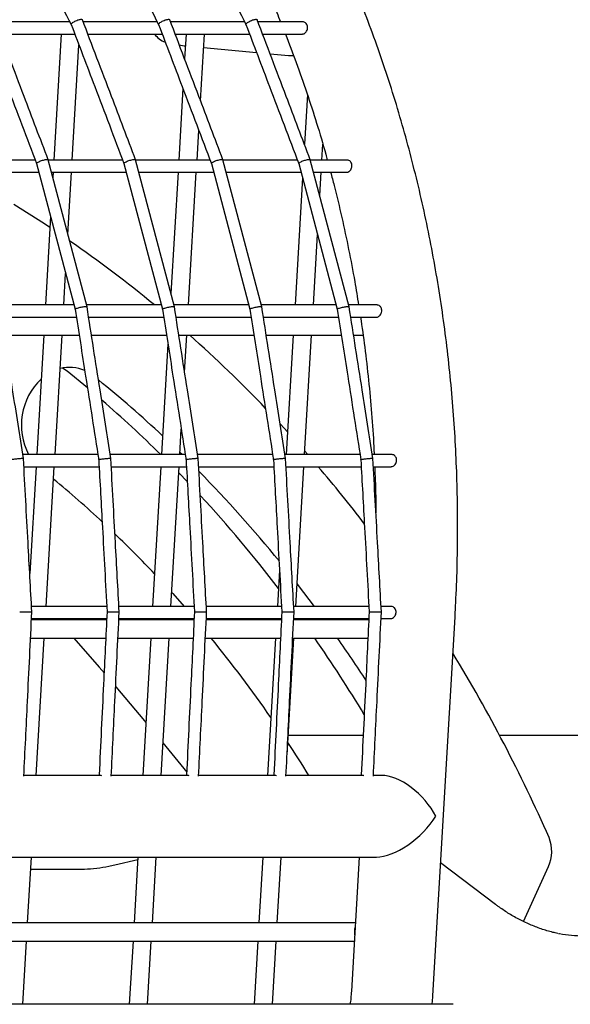
# Model space of a CAD drawing. Units: millimetres. Extents: x -26818 to -11863, y 2849 to 24421.
# Drawn here: x -17224 to -17044, y 22327 to 22650 of the extents above; entities that cross this region are included whole.
import ezdxf

# ---------------------------------------------------------------- set-up
doc = ezdxf.new("R2010")
doc.units = ezdxf.units.MM
doc.header["$PDSIZE"] = -1
doc.layers.add('размер', color=92, linetype='Continuous', lineweight=15)
doc.dimstyles.new('Размер М1.1', dxfattribs={"dimtxt": 300, "dimasz": 200, "dimexe": 1, "dimexo": 1, "dimgap": 50, "dimtad": 1, "dimdec": 0, "dimzin": 0, "dimtxsty": 'Standard', "dimcen": 2.5, "dimazin": 0, "dimtfac": 1, "dimtmove": 0, "dimatfit": 3, "dimfxl": 1, "dimtzin": 0, "dimarcsym": 0})

# ---------------------------------------------------------------- blocks, each defined once
blk = doc.blocks.new('_D_2')
at = {"layer": 'Defpoints', "color": 0, "transparency": 16777216}
for p in [(-17767.9, 24420.69), (-23205.52, 19652.67), (-13938.04, 19652.67)]:
    blk.add_point(p, dxfattribs=at)
at = {"layer": 'размер', "color": 0, "lineweight": -2, "transparency": 16777216}
for p, q in [((-17768.9, 24420.69), (-23206.52, 24420.69)), ((-23205.52, 24220.69), (-23205.52, 19852.67)), ((-13939.04, 19652.67), (-23206.52, 19652.67))]:
    blk.add_line(p, q, dxfattribs=at)
at = {"layer": 'размер', "color": 0, "transparency": 16777216}
for points in [[(-23238.85, 24220.69), (-23172.18, 24220.69), (-23205.52, 24420.69)], [(-23238.85, 19852.67), (-23172.18, 19852.67), (-23205.52, 19652.67)]]:
    blk.add_solid(points, dxfattribs=at)
at = {"layer": 'размер', "color": 0, "transparency": 16777216, "insert": (-23555.52, 22036.68), "char_height": 300, "attachment_point": 2, "rotation": 90}
blk.add_mtext('4700', dxfattribs=at)

msp = doc.modelspace()

# ---------------------------------------------------------------- linework, layer by layer
at = {"color": 7, "linetype": 'Continuous', "lineweight": 25}
for p, q in [((-17207.87, 22649.76), (-17232.17, 22649.76)), ((-17179.19, 22649.76), (-17203.49, 22649.76)), ((-17150.51, 22649.76), (-17174.81, 22649.76)), ((-17131.39, 22649.76), (-17146.13, 22649.76)), ((-17230.65, 22645.76), (-17206.24, 22645.76)), ((-17210.67, 22645.76), (-17213.09, 22604.4)), ((-17201.97, 22645.76), (-17177.56, 22645.76)), ((-17173.29, 22645.76), (-17148.88, 22645.76)), ((-17169.71, 22645.76), (-17170.19, 22637.59)), ((-17164.98, 22623.87), (-17163.7, 22645.76)), ((-17144.61, 22645.76), (-17131.55, 22645.76)), ((-17207.08, 22604.4), (-17204.87, 22642.16)), ((-17171.94, 22642.19), (-17170.39, 22641.92)), ((-17163.96, 22641.3), (-17146.59, 22639.72)), ((-17142.17, 22639.32), (-17136.13, 22638.77)), ((-17170.76, 22627.85), (-17172.13, 22604.4)), ((-17129.91, 22625.95), (-17130.87, 22609.57)), ((-17166.12, 22604.4), (-17165.55, 22614.13)), ((-17125.16, 22604.4), (-17124.86, 22609.64)), ((-17219.21, 22604.4), (-17243.63, 22604.4)), ((-17218.78, 22603.26), (-17206.15, 22555.39)), ((-17202.24, 22556.21), (-17214.97, 22604.47)), ((-17190.53, 22604.4), (-17214.96, 22604.4)), ((-17190.1, 22603.26), (-17177.47, 22555.39)), ((-17173.56, 22556.21), (-17186.3, 22604.47)), ((-17161.86, 22604.4), (-17186.28, 22604.4)), ((-17161.42, 22603.26), (-17148.79, 22555.39)), ((-17144.88, 22556.21), (-17157.62, 22604.47)), ((-17133.18, 22604.4), (-17157.6, 22604.4)), ((-17132.75, 22603.26), (-17120.12, 22555.39)), ((-17116.21, 22556.21), (-17128.94, 22604.47)), ((-17116.83, 22604.4), (-17128.92, 22604.4)), ((-17242.58, 22600.4), (-17218.03, 22600.4)), ((-17213.9, 22600.4), (-17189.35, 22600.4)), ((-17213.32, 22600.4), (-17213.43, 22598.61)), ((-17208.51, 22579.97), (-17207.31, 22600.4)), ((-17185.22, 22600.4), (-17160.67, 22600.4)), ((-17172.37, 22600.4), (-17174.7, 22560.52)), ((-17168.91, 22556.8), (-17166.36, 22600.4)), ((-17156.54, 22600.4), (-17131.99, 22600.4)), ((-17127.86, 22600.4), (-17117.01, 22600.4)), ((-17125.85, 22592.75), (-17125.4, 22600.4)), ((-17131.51, 22598.59), (-17133.96, 22556.8)), ((-17214.18, 22585.81), (-17215.87, 22556.8)), ((-17127.95, 22556.8), (-17126.59, 22579.95)), ((-17209.86, 22556.8), (-17209.26, 22567.17)), ((-17206.52, 22556.8), (-17231.08, 22556.8)), ((-17177.85, 22556.8), (-17202.4, 22556.8)), ((-17149.17, 22556.8), (-17173.72, 22556.8)), ((-17120.49, 22556.8), (-17145.04, 22556.8)), ((-17107.05, 22556.8), (-17116.36, 22556.8)), ((-17230.39, 22552.8), (-17205.75, 22552.8)), ((-17201.71, 22552.8), (-17177.07, 22552.8)), ((-17173.03, 22552.8), (-17148.39, 22552.8)), ((-17144.35, 22552.8), (-17119.71, 22552.8)), ((-17115.67, 22552.8), (-17107.26, 22552.8)), ((-17229.46, 22546.88), (-17204.82, 22546.88)), ((-17216.46, 22546.88), (-17218.75, 22507.7)), ((-17212.74, 22507.7), (-17210.44, 22546.88)), ((-17200.78, 22546.88), (-17176.14, 22546.88)), ((-17172.1, 22546.88), (-17147.46, 22546.88)), ((-17170.2, 22534.76), (-17169.49, 22546.88)), ((-17143.42, 22546.88), (-17118.78, 22546.88)), ((-17134.54, 22546.88), (-17136.83, 22507.7)), ((-17130.82, 22507.7), (-17128.53, 22546.88)), ((-17114.74, 22546.88), (-17111.64, 22546.88)), ((-17175.67, 22543.91), (-17177.79, 22507.7)), ((-17208.76, 22535.09), (-17210.23, 22536.11)), ((-17202.05, 22529.59), (-17208.76, 22535.09)), ((-17171.78, 22507.7), (-17171.29, 22516.01)), ((-17136.4, 22515.12), (-17138.71, 22517.64)), ((-17129.77, 22507.7), (-17130.76, 22508.82)), ((-17198.67, 22507.7), (-17223.31, 22507.7)), ((-17169.99, 22507.7), (-17194.63, 22507.7)), ((-17171.04, 22507.7), (-17171.74, 22508.38)), ((-17141.31, 22507.7), (-17165.95, 22507.7)), ((-17112.63, 22507.7), (-17137.27, 22507.7)), ((-17102.22, 22507.7), (-17108.59, 22507.7)), ((-17222.96, 22503.7), (-17198.27, 22503.7)), ((-17218.98, 22503.7), (-17221.03, 22468.64)), ((-17215.66, 22457.81), (-17212.97, 22503.7)), ((-17194.28, 22503.7), (-17169.6, 22503.7)), ((-17178.02, 22503.7), (-17180.71, 22457.81)), ((-17174.7, 22457.81), (-17172.01, 22503.7)), ((-17165.6, 22503.7), (-17140.92, 22503.7)), ((-17136.92, 22503.7), (-17112.24, 22503.7)), ((-17133.74, 22457.81), (-17131.06, 22503.7)), ((-17108.24, 22503.7), (-17102.45, 22503.7)), ((-17169.3, 22498.77), (-17172.13, 22501.72)), ((-17139.05, 22469.74), (-17139.75, 22457.81)), ((-17195.76, 22457.81), (-17220.44, 22457.81)), ((-17167.08, 22457.81), (-17191.76, 22457.81)), ((-17138.4, 22457.81), (-17163.08, 22457.81)), ((-17109.72, 22457.81), (-17134.4, 22457.81)), ((-17102.4, 22457.81), (-17105.72, 22457.81)), ((-17088.73, 22329.93), (-17081.45, 22454.36)), ((-17195.78, 22453.4), (-17220.47, 22453.4)), ((-17220.45, 22453.81), (-17195.76, 22453.81)), ((-17215.91, 22453.4), (-17215.89, 22453.81)), ((-17212.15, 22453.81), (-17211.79, 22453.4)), ((-17167.11, 22453.4), (-17191.79, 22453.4)), ((-17191.77, 22453.81), (-17167.09, 22453.81)), ((-17180.94, 22453.81), (-17180.97, 22453.4)), ((-17174.96, 22453.4), (-17174.93, 22453.81)), ((-17138.43, 22453.4), (-17163.11, 22453.4)), ((-17163.09, 22453.81), (-17138.41, 22453.81)), ((-17139.98, 22453.81), (-17140.01, 22453.4)), ((-17109.75, 22453.4), (-17134.43, 22453.4)), ((-17134.41, 22453.81), (-17109.73, 22453.81)), ((-17134, 22453.4), (-17133.97, 22453.81)), ((-17131.75, 22453.4), (-17132.05, 22453.81)), ((-17124.29, 22453.4), (-17124.59, 22453.81)), ((-17105.73, 22453.81), (-17102.63, 22453.81)), ((-17220.76, 22447.4), (-17196.08, 22447.4)), ((-17218.9, 22402.33), (-17216.27, 22447.4)), ((-17192.08, 22447.4), (-17167.4, 22447.4)), ((-17181.32, 22447.4), (-17183.95, 22402.33)), ((-17177.94, 22402.33), (-17175.31, 22447.4)), ((-17163.4, 22447.4), (-17138.72, 22447.4)), ((-17140.36, 22447.4), (-17143, 22402.33)), ((-17136.59, 22409.07), (-17134.35, 22447.4)), ((-17134.72, 22447.4), (-17110.04, 22447.4)), ((-17136.21, 22415.6), (-17111.59, 22415.6)), ((-17066.89, 22415.6), (-16470.92, 22415.6)), ((-17177.32, 22412.98), (-17169.45, 22403.36)), ((-17197.57, 22402.33), (-17222.96, 22402.33)), ((-17168.89, 22402.33), (-17194.28, 22402.33)), ((-17140.21, 22402.33), (-17165.6, 22402.33)), ((-17111.53, 22402.33), (-17136.92, 22402.33)), ((-17105.64, 22402.33), (-17108.24, 22402.33)), ((-17567.79, 22375.53), (-17107.21, 22375.53)), ((-17221.73, 22353.91), (-17220.47, 22375.53)), ((-17185.58, 22374.59), (-17193.12, 22372.82)), ((-17185.52, 22375.53), (-17186.79, 22353.91)), ((-17180.78, 22353.91), (-17179.51, 22375.53)), ((-17144.56, 22375.53), (-17145.83, 22353.91)), ((-17139.82, 22353.91), (-17138.55, 22375.53)), ((-17112.91, 22375.53), (-17115.48, 22331.5)), ((-17068.14, 22359.97), (-17086.17, 22373.64)), ((-17205.15, 22371.41), (-17220.71, 22371.41)), ((-17058.93, 22354.35), (-17050.76, 22372.46)), ((-17114.17, 22353.91), (-17501.55, 22353.91)), ((-17481.86, 22347.91), (-17114.52, 22347.91)), ((-17223.3, 22327.17), (-17222.09, 22347.91)), ((-17187.14, 22347.91), (-17188.35, 22327.17)), ((-17182.34, 22327.17), (-17181.13, 22347.91)), ((-17146.18, 22347.91), (-17147.39, 22327.17)), ((-17141.38, 22327.17), (-17140.17, 22347.91)), ((-17082.05, 22327.17), (-17456.79, 22327.17))]:
    msp.add_line(p, q, dxfattribs=at)
at = {"color": 7, "linetype": 'Continuous', "lineweight": 25, "flags": 128}
for points in [[(-17214.39, 22582.22), (-17216.18, 22583.41), (-17226.27, 22589.79)], [(-17127.54, 22457.81), (-17132.78, 22464.71), (-17133.3, 22465.37)], [(-17174.43, 22462.41), (-17174.11, 22462.06), (-17170.33, 22457.81)], [(-17206.52, 22447.4), (-17198.28, 22437.88), (-17196.55, 22435.86)], [(-17192.8, 22431.46), (-17183.38, 22420.28), (-17182.94, 22419.75)]]:
    msp.add_lwpolyline(points, dxfattribs=at)
at = {"color": 7, "linetype": 'Continuous', "lineweight": 25}
for centre, radius, start, end in [((-17173.97, 22650.17), 7.53, 215.8588, 249.5041), ((-17438.68, 22243.98), 405.86, 50.424, 55.3325), ((-17454.08, 22225.94), 429.58, 43.7211, 48.3398), ((-17207.94, 22524.15), 12.18, 65.6934, 104.9601), ((-17202.91, 22517.36), 20.86, 133.6367, 207.6063), ((-17447.83, 22225.21), 395.49, 46.8655, 50.91), ((-17460.37, 22222.33), 401.42, 45.3085, 49.0584), ((-17476.66, 22205.25), 460.23, 37.4131, 40.4271), ((-17448.56, 22215.89), 368.63, 47.0113, 50.3244), ((-17465.99, 22206.82), 421.34, 39.1181, 44.4935), ((-17481.24, 22202.56), 430.18, 37.3793, 42.677), ((-17457.41, 22206.52), 381.52, 43.3719, 46.1192), ((-17480.64, 22186.47), 412.22, 34.7371, 39.2702), ((-17506.88, 22183.76), 461.98, 31.082, 34.7972), ((-17494.42, 22184.85), 457.29, 32.9318, 35.0393), ((-17525.77, 22172.84), 519.14, 23.749, 31.2906), ((-17496.68, 22175.41), 431.71, 31.7101, 33.4194), ((-17197.33, 22404.23), 1.93, 241.2826, 266.8262), ((-17168.66, 22404.23), 1.93, 241.2826, 266.8262), ((-17139.98, 22404.23), 1.93, 241.2826, 266.8262), ((-17111.3, 22404.23), 1.93, 241.2826, 266.8262), ((-17061.46, 22377.37), 11.77, 335.3621, 22.6687), ((-17109.51, 22350.91), 4.99, 162.0125, 191.291)]:
    msp.add_arc(centre, radius, start, end, dxfattribs=at)
for major_axis, ratio, start_param, end_param in [((-11.22, 11.89), 0.550274, 4.23364, 5.804437), ((12.61, 11.89), 0.489544, 3.620341, 5.191138)]:
    msp.add_ellipse((-17098.7, 22388.93), major_axis=major_axis, ratio=ratio, start_param=start_param, end_param=end_param, dxfattribs=at)
for points, knots in [([(-17081.45, 22454.36), (-17081.34, 22456.4), (-17081.02, 22462.27), (-17080.68, 22471.98), (-17080.54, 22483.47), (-17080.66, 22494.94), (-17081.04, 22506.38), (-17081.68, 22517.79), (-17082.59, 22529.14), (-17083.75, 22540.45), (-17085.17, 22551.68), (-17086.86, 22562.85), (-17088.8, 22573.94), (-17090.99, 22584.94), (-17093.44, 22595.84), (-17096.15, 22606.63), (-17099.1, 22617.32), (-17102.3, 22627.88), (-17105.75, 22638.31), (-17109.44, 22648.6), (-17113.38, 22658.75), (-17117.55, 22668.75), (-17121.96, 22678.59), (-17126.59, 22688.26), (-17131.46, 22697.75), (-17136.55, 22707.07), (-17141.86, 22716.19), (-17147.39, 22725.12), (-17153.13, 22733.84), (-17159.08, 22742.36), (-17165.24, 22750.65), (-17171.59, 22758.73), (-17178.14, 22766.58), (-17184.87, 22774.19), (-17191.79, 22781.56), (-17198.89, 22788.69), (-17206.16, 22795.56), (-17213.6, 22802.18), (-17221.2, 22808.54), (-17228.96, 22814.63), (-17236.86, 22820.45), (-17244.91, 22826), (-17253.1, 22831.26), (-17261.42, 22836.25), (-17269.87, 22840.94), (-17278.43, 22845.35), (-17287.11, 22849.46), (-17295.9, 22853.28), (-17304.78, 22856.8), (-17313.75, 22860.02), (-17322.81, 22862.93), (-17331.95, 22865.54), (-17341.17, 22867.84), (-17350.44, 22869.84), (-17359.78, 22871.52), (-17369.17, 22872.89), (-17378.6, 22873.95), (-17388.08, 22874.69), (-17397.58, 22875.12), (-17407.1, 22875.24), (-17416.65, 22875.04), (-17426.2, 22874.53), (-17435.76, 22873.7), (-17445.31, 22872.56), (-17454.85, 22871.1), (-17463.48, 22869.53), (-17468.92, 22868.31), (-17471.19, 22867.8)], [0, 0, 0, 0, 0.008298, 0.023925, 0.039552, 0.05518, 0.070807, 0.086435, 0.102063, 0.11769, 0.133318, 0.148945, 0.164572, 0.180199, 0.195825, 0.21145, 0.227075, 0.242699, 0.258323, 0.273945, 0.289565, 0.305185, 0.320802, 0.336418, 0.352031, 0.367642, 0.38325, 0.398855, 0.414457, 0.430055, 0.44565, 0.461241, 0.476827, 0.492408, 0.507985, 0.523556, 0.539122, 0.554683, 0.570238, 0.585787, 0.60133, 0.616868, 0.6324, 0.647926, 0.663446, 0.678961, 0.694471, 0.709976, 0.725477, 0.740974, 0.756468, 0.771958, 0.787447, 0.802933, 0.818419, 0.833904, 0.849389, 0.864875, 0.880362, 0.89585, 0.911342, 0.926836, 0.942334, 0.957835, 0.973342, 0.988852, 1, 1, 1, 1]), ([(-17229.16, 22691.56), (-17225.94, 22685.23), (-17218.69, 22671), (-17211.44, 22656.77), (-17207.42, 22648.87)], [0, 0, 0, 0, 0.444805, 1, 1, 1, 1]), ([(-17200.48, 22691.56), (-17197.26, 22685.23), (-17190.01, 22671), (-17182.76, 22656.77), (-17178.74, 22648.87)], [0, 0, 0, 0, 0.444805, 1, 1, 1, 1]), ([(-17171.8, 22691.56), (-17168.58, 22685.23), (-17161.33, 22671), (-17154.08, 22656.77), (-17150.06, 22648.87)], [0, 0, 0, 0, 0.444805, 1, 1, 1, 1]), ([(-17156.85, 22688.22), (-17156.03, 22686.72), (-17153.58, 22682.24), (-17149.75, 22674.6), (-17145.35, 22665.31), (-17141.67, 22657.03), (-17139.55, 22651.79), (-17138.73, 22649.76)], [0, 0, 0, 0, 0.122706, 0.364419, 0.606087, 0.847714, 1, 1, 1, 1]), ([(-17236.1, 22648.88), (-17233.53, 22642.11), (-17227.76, 22626.9), (-17221.98, 22611.7), (-17218.78, 22603.25)], [0, 0, 0, 0, 0.444829, 1, 1, 1, 1]), ([(-17214.98, 22604.48), (-17217.61, 22611.42), (-17223.43, 22626.75), (-17229.25, 22642.09), (-17232.44, 22650.47)], [0, 0, 0, 0, 0.452833, 1, 1, 1, 1]), ([(-17207.42, 22648.88), (-17207.42, 22648.94), (-17207.43, 22649.07), (-17207.18, 22649.35), (-17206.76, 22649.67), (-17206.21, 22649.99), (-17205.59, 22650.28), (-17204.97, 22650.49), (-17204.42, 22650.62), (-17204.01, 22650.63), (-17203.79, 22650.58), (-17203.78, 22650.49), (-17203.78, 22650.47)], [0, 0, 0, 0, 0.103727, 0.211158, 0.318397, 0.42551, 0.532618, 0.639844, 0.747259, 0.854853, 0.962537, 1, 1, 1, 1]), ([(-17207.42, 22648.88), (-17204.85, 22642.11), (-17199.08, 22626.9), (-17193.31, 22611.7), (-17190.1, 22603.25)], [0, 0, 0, 0, 0.444829, 1, 1, 1, 1]), ([(-17186.3, 22604.48), (-17188.93, 22611.42), (-17194.75, 22626.75), (-17200.57, 22642.09), (-17203.76, 22650.47)], [0, 0, 0, 0, 0.452833, 1, 1, 1, 1]), ([(-17178.74, 22648.88), (-17178.74, 22648.94), (-17178.75, 22649.07), (-17178.5, 22649.35), (-17178.08, 22649.67), (-17177.53, 22649.99), (-17176.92, 22650.28), (-17176.3, 22650.49), (-17175.74, 22650.62), (-17175.33, 22650.63), (-17175.11, 22650.58), (-17175.11, 22650.49), (-17175.1, 22650.47)], [0, 0, 0, 0, 0.103727, 0.211158, 0.318397, 0.42551, 0.532618, 0.639844, 0.747259, 0.854853, 0.962537, 1, 1, 1, 1]), ([(-17178.74, 22648.88), (-17176.17, 22642.11), (-17170.4, 22626.9), (-17164.63, 22611.7), (-17161.42, 22603.25)], [0, 0, 0, 0, 0.444829, 1, 1, 1, 1]), ([(-17157.62, 22604.48), (-17160.26, 22611.42), (-17166.08, 22626.75), (-17171.9, 22642.09), (-17175.08, 22650.47)], [0, 0, 0, 0, 0.452833, 1, 1, 1, 1]), ([(-17150.06, 22648.88), (-17150.06, 22648.94), (-17150.07, 22649.07), (-17149.82, 22649.35), (-17149.41, 22649.67), (-17148.86, 22649.99), (-17148.24, 22650.28), (-17147.62, 22650.49), (-17147.06, 22650.62), (-17146.65, 22650.63), (-17146.43, 22650.58), (-17146.43, 22650.49), (-17146.43, 22650.47)], [0, 0, 0, 0, 0.103727, 0.211158, 0.318397, 0.42551, 0.532618, 0.639844, 0.747259, 0.854853, 0.962537, 1, 1, 1, 1]), ([(-17150.06, 22648.88), (-17147.49, 22642.11), (-17141.72, 22626.9), (-17135.95, 22611.7), (-17132.74, 22603.25)], [0, 0, 0, 0, 0.444829, 1, 1, 1, 1]), ([(-17128.94, 22604.48), (-17131.58, 22611.42), (-17137.4, 22626.75), (-17143.22, 22642.09), (-17146.4, 22650.47)], [0, 0, 0, 0, 0.452833, 1, 1, 1, 1]), ([(-17131.55, 22645.79), (-17131.45, 22645.79), (-17131.19, 22645.78), (-17130.75, 22646.01), (-17130.32, 22646.44), (-17130, 22647.01), (-17129.83, 22647.67), (-17129.85, 22648.35), (-17130.07, 22648.97), (-17130.45, 22649.44), (-17130.92, 22649.72), (-17131.25, 22649.74), (-17131.39, 22649.74)], [0, 0, 0, 0, 0.062642, 0.169944, 0.27461, 0.379026, 0.48552, 0.594039, 0.702562, 0.809745, 0.916187, 1, 1, 1, 1]), ([(-17137.11, 22645.76), (-17135.91, 22642.66), (-17133.47, 22636.32), (-17130.06, 22626.54), (-17126.84, 22616.49), (-17124.61, 22609.1), (-17123.53, 22605.03), (-17123.37, 22604.4)], [0, 0, 0, 0, 0.230683, 0.472339, 0.71397, 0.955578, 1, 1, 1, 1]), ([(-17170.36, 22641.94), (-17170.25, 22641.91), (-17170.11, 22641.87), (-17169.97, 22641.86), (-17169.94, 22641.85)], [0, 0, 0, 0, 0.811149, 1, 1, 1, 1]), ([(-17136.13, 22638.77), (-17135.61, 22638.72), (-17135.05, 22638.67), (-17134.5, 22638.78), (-17134.46, 22638.78)], [0, 0, 0, 0, 0.9245, 1, 1, 1, 1]), ([(-17218.76, 22603.27), (-17218.77, 22603.28), (-17218.81, 22603.34), (-17218.65, 22603.5), (-17218.3, 22603.73), (-17217.78, 22603.98), (-17217.16, 22604.22), (-17216.51, 22604.41), (-17215.9, 22604.55), (-17215.4, 22604.6), (-17215.06, 22604.58), (-17215.01, 22604.5), (-17214.98, 22604.46)], [0, 0, 0, 0, 0.041906, 0.149432, 0.256764, 0.363926, 0.471018, 0.578168, 0.685481, 0.792989, 0.90064, 1, 1, 1, 1]), ([(-17190.08, 22603.27), (-17190.09, 22603.28), (-17190.13, 22603.34), (-17189.97, 22603.5), (-17189.62, 22603.73), (-17189.1, 22603.98), (-17188.48, 22604.22), (-17187.83, 22604.41), (-17187.22, 22604.55), (-17186.72, 22604.6), (-17186.38, 22604.58), (-17186.33, 22604.5), (-17186.3, 22604.46)], [0, 0, 0, 0, 0.041906, 0.149432, 0.256764, 0.363926, 0.471018, 0.578168, 0.685481, 0.792989, 0.90064, 1, 1, 1, 1]), ([(-17161.4, 22603.27), (-17161.41, 22603.28), (-17161.45, 22603.34), (-17161.29, 22603.5), (-17160.94, 22603.73), (-17160.42, 22603.98), (-17159.8, 22604.22), (-17159.15, 22604.41), (-17158.54, 22604.55), (-17158.04, 22604.6), (-17157.7, 22604.58), (-17157.65, 22604.5), (-17157.62, 22604.46)], [0, 0, 0, 0, 0.041906, 0.149432, 0.256764, 0.363926, 0.471018, 0.578168, 0.685481, 0.792989, 0.90064, 1, 1, 1, 1]), ([(-17132.72, 22603.27), (-17132.73, 22603.28), (-17132.77, 22603.34), (-17132.61, 22603.5), (-17132.26, 22603.73), (-17131.74, 22603.98), (-17131.12, 22604.22), (-17130.47, 22604.41), (-17129.86, 22604.55), (-17129.37, 22604.6), (-17129.03, 22604.58), (-17128.97, 22604.5), (-17128.95, 22604.46)], [0, 0, 0, 0, 0.041906, 0.149432, 0.256764, 0.363926, 0.471018, 0.578168, 0.685481, 0.792989, 0.90064, 1, 1, 1, 1]), ([(-17117.01, 22600.42), (-17116.95, 22600.41), (-17116.74, 22600.38), (-17116.34, 22600.56), (-17115.87, 22600.93), (-17115.51, 22601.47), (-17115.29, 22602.11), (-17115.25, 22602.79), (-17115.41, 22603.43), (-17115.76, 22603.96), (-17116.24, 22604.29), (-17116.62, 22604.43), (-17116.81, 22604.39), (-17116.82, 22604.39)], [0, 0, 0, 0, 0.032781, 0.139033, 0.243495, 0.347922, 0.454595, 0.563292, 0.671902, 0.779139, 0.88566, 0.992436, 1, 1, 1, 1]), ([(-17122.3, 22600.4), (-17121.9, 22598.93), (-17120.58, 22594.03), (-17118.58, 22585.59), (-17116.32, 22575.07), (-17114.49, 22565.48), (-17113.51, 22559.35), (-17113.1, 22556.8)], [0, 0, 0, 0, 0.103305, 0.344762, 0.586204, 0.827635, 1, 1, 1, 1]), ([(-17223.11, 22506.42), (-17224.29, 22513.94), (-17226.89, 22530.53), (-17229.49, 22547.13), (-17230.92, 22556.21)], [0, 0, 0, 0, 0.452887, 1, 1, 1, 1]), ([(-17206.15, 22555.4), (-17205, 22548.07), (-17202.42, 22531.61), (-17199.83, 22515.14), (-17198.4, 22506)], [0, 0, 0, 0, 0.444879, 1, 1, 1, 1]), ([(-17206.13, 22555.4), (-17206.14, 22555.41), (-17206.17, 22555.45), (-17206, 22555.56), (-17205.63, 22555.71), (-17205.09, 22555.88), (-17204.45, 22556.04), (-17203.78, 22556.18), (-17203.16, 22556.27), (-17202.66, 22556.3), (-17202.32, 22556.29), (-17202.27, 22556.23), (-17202.24, 22556.21)], [0, 0, 0, 0, 0.037116, 0.144649, 0.251987, 0.359155, 0.466254, 0.573411, 0.680731, 0.788246, 0.895903, 1, 1, 1, 1]), ([(-17194.43, 22506.42), (-17195.61, 22513.94), (-17198.21, 22530.53), (-17200.82, 22547.13), (-17202.24, 22556.21)], [0, 0, 0, 0, 0.452887, 1, 1, 1, 1]), ([(-17177.45, 22555.4), (-17177.46, 22555.41), (-17177.49, 22555.45), (-17177.32, 22555.56), (-17176.95, 22555.71), (-17176.41, 22555.88), (-17175.77, 22556.04), (-17175.1, 22556.18), (-17174.48, 22556.27), (-17173.98, 22556.3), (-17173.64, 22556.29), (-17173.59, 22556.23), (-17173.57, 22556.21)], [0, 0, 0, 0, 0.037116, 0.144649, 0.251987, 0.359155, 0.466254, 0.573411, 0.680731, 0.788246, 0.895903, 1, 1, 1, 1]), ([(-17177.47, 22555.4), (-17176.32, 22548.07), (-17173.74, 22531.61), (-17171.16, 22515.14), (-17169.72, 22506)], [0, 0, 0, 0, 0.444879, 1, 1, 1, 1]), ([(-17165.75, 22506.42), (-17166.93, 22513.94), (-17169.53, 22530.53), (-17172.14, 22547.13), (-17173.56, 22556.21)], [0, 0, 0, 0, 0.452887, 1, 1, 1, 1]), ([(-17148.77, 22555.4), (-17148.78, 22555.41), (-17148.81, 22555.45), (-17148.64, 22555.56), (-17148.27, 22555.71), (-17147.73, 22555.88), (-17147.09, 22556.04), (-17146.42, 22556.18), (-17145.8, 22556.27), (-17145.3, 22556.3), (-17144.96, 22556.29), (-17144.91, 22556.23), (-17144.89, 22556.21)], [0, 0, 0, 0, 0.037116, 0.144649, 0.251987, 0.359155, 0.466254, 0.573411, 0.680731, 0.788246, 0.895903, 1, 1, 1, 1]), ([(-17148.79, 22555.4), (-17147.64, 22548.07), (-17145.06, 22531.61), (-17142.48, 22515.14), (-17141.04, 22506)], [0, 0, 0, 0, 0.444879, 1, 1, 1, 1]), ([(-17137.07, 22506.42), (-17138.25, 22513.94), (-17140.85, 22530.53), (-17143.46, 22547.13), (-17144.88, 22556.21)], [0, 0, 0, 0, 0.452887, 1, 1, 1, 1]), ([(-17120.12, 22555.4), (-17118.97, 22548.07), (-17116.38, 22531.61), (-17113.8, 22515.14), (-17112.36, 22506)], [0, 0, 0, 0, 0.444879, 1, 1, 1, 1]), ([(-17120.09, 22555.4), (-17120.1, 22555.41), (-17120.13, 22555.45), (-17119.96, 22555.56), (-17119.59, 22555.71), (-17119.05, 22555.88), (-17118.41, 22556.04), (-17117.75, 22556.18), (-17117.12, 22556.27), (-17116.62, 22556.3), (-17116.28, 22556.29), (-17116.23, 22556.23), (-17116.21, 22556.21)], [0, 0, 0, 0, 0.037116, 0.144649, 0.251987, 0.359155, 0.466254, 0.573411, 0.680731, 0.788246, 0.895903, 1, 1, 1, 1]), ([(-17108.39, 22506.42), (-17109.57, 22513.94), (-17112.18, 22530.53), (-17114.78, 22547.13), (-17116.2, 22556.21)], [0, 0, 0, 0, 0.452887, 1, 1, 1, 1]), ([(-17107.26, 22552.81), (-17107.24, 22552.81), (-17107.06, 22552.77), (-17106.68, 22552.92), (-17106.19, 22553.24), (-17105.79, 22553.75), (-17105.53, 22554.38), (-17105.45, 22555.07), (-17105.59, 22555.73), (-17105.9, 22556.28), (-17106.36, 22556.65), (-17106.77, 22556.82), (-17107, 22556.79), (-17107.05, 22556.78)], [0, 0, 0, 0, 0.011286, 0.117717, 0.221848, 0.32653, 0.433728, 0.542715, 0.651233, 0.758293, 0.864783, 0.971601, 1, 1, 1, 1]), ([(-17112.47, 22552.8), (-17111.99, 22549.53), (-17111, 22542.66), (-17109.8, 22532.12), (-17108.82, 22521.21), (-17108.22, 22513.06), (-17108.03, 22508.54), (-17108, 22507.7)], [0, 0, 0, 0, 0.22033, 0.461679, 0.703021, 0.944359, 1, 1, 1, 1]), ([(-17227.06, 22506), (-17227.06, 22506.02), (-17227.04, 22506.05), (-17226.74, 22506.12), (-17226.27, 22506.21), (-17225.66, 22506.3), (-17224.98, 22506.37), (-17224.32, 22506.43), (-17223.74, 22506.46), (-17223.33, 22506.47), (-17223.11, 22506.45), (-17223.13, 22506.43), (-17223.13, 22506.42)], [0, 0, 0, 0, 0.089419, 0.196842, 0.304072, 0.411175, 0.518274, 0.625491, 0.732897, 0.840481, 0.948155, 1, 1, 1, 1]), ([(-17220.34, 22456.03), (-17220.76, 22463.64), (-17221.68, 22480.44), (-17222.6, 22497.23), (-17223.11, 22506.42)], [0, 0, 0, 0, 0.453127, 1, 1, 1, 1]), ([(-17198.4, 22506), (-17197.99, 22498.59), (-17197.08, 22481.93), (-17196.16, 22465.27), (-17195.66, 22456.02)], [0, 0, 0, 0, 0.444749, 1, 1, 1, 1]), ([(-17198.38, 22506), (-17198.38, 22506.02), (-17198.36, 22506.05), (-17198.06, 22506.12), (-17197.59, 22506.21), (-17196.98, 22506.3), (-17196.3, 22506.37), (-17195.64, 22506.43), (-17195.06, 22506.46), (-17194.65, 22506.47), (-17194.43, 22506.45), (-17194.45, 22506.43), (-17194.46, 22506.42)], [0, 0, 0, 0, 0.089419, 0.196842, 0.304072, 0.411175, 0.518274, 0.625491, 0.732897, 0.840481, 0.948155, 1, 1, 1, 1]), ([(-17191.66, 22456.03), (-17192.08, 22463.64), (-17193, 22480.44), (-17193.92, 22497.23), (-17194.43, 22506.42)], [0, 0, 0, 0, 0.453127, 1, 1, 1, 1]), ([(-17169.72, 22506), (-17169.31, 22498.59), (-17168.4, 22481.93), (-17167.49, 22465.27), (-17166.98, 22456.02)], [0, 0, 0, 0, 0.444749, 1, 1, 1, 1]), ([(-17169.71, 22506), (-17169.7, 22506.02), (-17169.68, 22506.05), (-17169.39, 22506.12), (-17168.91, 22506.21), (-17168.3, 22506.3), (-17167.62, 22506.37), (-17166.96, 22506.43), (-17166.38, 22506.46), (-17165.97, 22506.47), (-17165.75, 22506.45), (-17165.77, 22506.43), (-17165.78, 22506.42)], [0, 0, 0, 0, 0.089419, 0.196842, 0.304072, 0.411175, 0.518274, 0.625491, 0.732897, 0.840481, 0.948155, 1, 1, 1, 1]), ([(-17162.98, 22456.03), (-17163.4, 22463.64), (-17164.32, 22480.44), (-17165.24, 22497.23), (-17165.75, 22506.42)], [0, 0, 0, 0, 0.453127, 1, 1, 1, 1]), ([(-17141.04, 22506), (-17140.64, 22498.59), (-17139.72, 22481.93), (-17138.81, 22465.27), (-17138.3, 22456.02)], [0, 0, 0, 0, 0.444749, 1, 1, 1, 1]), ([(-17141.03, 22506), (-17141.02, 22506.02), (-17141, 22506.05), (-17140.71, 22506.12), (-17140.23, 22506.21), (-17139.62, 22506.3), (-17138.95, 22506.37), (-17138.28, 22506.43), (-17137.71, 22506.46), (-17137.29, 22506.47), (-17137.08, 22506.45), (-17137.09, 22506.43), (-17137.1, 22506.42)], [0, 0, 0, 0, 0.089419, 0.196842, 0.304072, 0.411175, 0.518274, 0.625491, 0.732897, 0.840481, 0.948155, 1, 1, 1, 1]), ([(-17134.3, 22456.03), (-17134.72, 22463.64), (-17135.64, 22480.44), (-17136.57, 22497.23), (-17137.07, 22506.42)], [0, 0, 0, 0, 0.453127, 1, 1, 1, 1]), ([(-17112.36, 22506), (-17111.96, 22498.59), (-17111.04, 22481.93), (-17110.13, 22465.27), (-17109.62, 22456.02)], [0, 0, 0, 0, 0.444749, 1, 1, 1, 1]), ([(-17112.35, 22506), (-17112.34, 22506.02), (-17112.32, 22506.05), (-17112.03, 22506.12), (-17111.55, 22506.21), (-17110.94, 22506.3), (-17110.27, 22506.37), (-17109.6, 22506.43), (-17109.03, 22506.46), (-17108.61, 22506.47), (-17108.4, 22506.45), (-17108.41, 22506.43), (-17108.42, 22506.42)], [0, 0, 0, 0, 0.089419, 0.196842, 0.304072, 0.411175, 0.518274, 0.625491, 0.732897, 0.840481, 0.948155, 1, 1, 1, 1]), ([(-17105.63, 22456.03), (-17106.04, 22463.64), (-17106.96, 22480.44), (-17107.89, 22497.23), (-17108.39, 22506.42)], [0, 0, 0, 0, 0.453127, 1, 1, 1, 1]), ([(-17102.44, 22503.72), (-17102.31, 22503.72), (-17102.01, 22503.73), (-17101.53, 22503.99), (-17101.07, 22504.44), (-17100.75, 22505.03), (-17100.6, 22505.71), (-17100.67, 22506.39), (-17100.93, 22506.98), (-17101.34, 22507.43), (-17101.8, 22507.68), (-17102.1, 22507.67), (-17102.22, 22507.67)], [0, 0, 0, 0, 0.078059, 0.182026, 0.286729, 0.394078, 0.503215, 0.611749, 0.718681, 0.824996, 0.93169, 1, 1, 1, 1]), ([(-17107.82, 22503.7), (-17107.75, 22502.21), (-17107.51, 22497.16), (-17107.45, 22492.09), (-17107.41, 22488.51)], [0, 0, 0, 0, 0.295089, 1, 1, 1, 1]), ([(-17100.86, 22456.49), (-17100.93, 22456.7), (-17101.08, 22457.1), (-17101.52, 22457.54), (-17101.98, 22457.79), (-17102.28, 22457.78), (-17102.4, 22457.78)], [0, 0, 0, 0, 0.274575, 0.549192, 0.824843, 1, 1, 1, 1]), ([(-17224.31, 22456.02), (-17224.32, 22456.02), (-17224.35, 22456.02), (-17224.16, 22456.02), (-17223.78, 22456.02), (-17223.22, 22456.02), (-17222.57, 22456.03), (-17221.88, 22456.03), (-17221.25, 22456.03), (-17220.75, 22456.03), (-17220.41, 22456.03), (-17220.36, 22456.03), (-17220.34, 22456.03)], [0, 0, 0, 0, 0.034604, 0.142131, 0.249477, 0.356664, 0.463786, 0.570963, 0.678291, 0.785802, 0.893445, 1, 1, 1, 1]), ([(-17222.97, 22402.1), (-17222.57, 22410.29), (-17221.69, 22428.26), (-17220.82, 22446.24), (-17220.34, 22456.03)], [0, 0, 0, 0, 0.455256, 1, 1, 1, 1]), ([(-17195.66, 22456.02), (-17196.04, 22448.11), (-17196.91, 22430.28), (-17197.78, 22412.46), (-17198.26, 22402.54)], [0, 0, 0, 0, 0.443615, 1, 1, 1, 1]), ([(-17195.63, 22456.02), (-17195.64, 22456.02), (-17195.67, 22456.02), (-17195.48, 22456.02), (-17195.1, 22456.02), (-17194.54, 22456.02), (-17193.89, 22456.03), (-17193.21, 22456.03), (-17192.57, 22456.03), (-17192.07, 22456.03), (-17191.73, 22456.03), (-17191.68, 22456.03), (-17191.66, 22456.03)], [0, 0, 0, 0, 0.034604, 0.142131, 0.249477, 0.356664, 0.463786, 0.570963, 0.678291, 0.785802, 0.893445, 1, 1, 1, 1]), ([(-17194.29, 22402.1), (-17193.89, 22410.29), (-17193.01, 22428.26), (-17192.14, 22446.24), (-17191.66, 22456.03)], [0, 0, 0, 0, 0.455256, 1, 1, 1, 1]), ([(-17166.98, 22456.02), (-17167.36, 22448.11), (-17168.23, 22430.28), (-17169.1, 22412.46), (-17169.58, 22402.54)], [0, 0, 0, 0, 0.443615, 1, 1, 1, 1]), ([(-17166.95, 22456.02), (-17166.96, 22456.02), (-17166.99, 22456.02), (-17166.81, 22456.02), (-17166.42, 22456.02), (-17165.86, 22456.02), (-17165.21, 22456.03), (-17164.53, 22456.03), (-17163.9, 22456.03), (-17163.39, 22456.03), (-17163.05, 22456.03), (-17163.01, 22456.03), (-17162.98, 22456.03)], [0, 0, 0, 0, 0.034604, 0.142131, 0.249477, 0.356664, 0.463786, 0.570963, 0.678291, 0.785802, 0.893445, 1, 1, 1, 1]), ([(-17165.61, 22402.1), (-17165.21, 22410.29), (-17164.34, 22428.26), (-17163.46, 22446.24), (-17162.98, 22456.03)], [0, 0, 0, 0, 0.455256, 1, 1, 1, 1]), ([(-17138.3, 22456.02), (-17138.68, 22448.11), (-17139.55, 22430.28), (-17140.42, 22412.46), (-17140.91, 22402.54)], [0, 0, 0, 0, 0.443615, 1, 1, 1, 1]), ([(-17138.27, 22456.02), (-17138.28, 22456.02), (-17138.31, 22456.02), (-17138.13, 22456.02), (-17137.74, 22456.02), (-17137.18, 22456.02), (-17136.53, 22456.03), (-17135.85, 22456.03), (-17135.22, 22456.03), (-17134.71, 22456.03), (-17134.37, 22456.03), (-17134.33, 22456.03), (-17134.31, 22456.03)], [0, 0, 0, 0, 0.034604, 0.142131, 0.249477, 0.356664, 0.463786, 0.570963, 0.678291, 0.785802, 0.893445, 1, 1, 1, 1]), ([(-17136.93, 22402.1), (-17136.53, 22410.29), (-17135.66, 22428.26), (-17134.78, 22446.24), (-17134.3, 22456.03)], [0, 0, 0, 0, 0.455256, 1, 1, 1, 1]), ([(-17109.62, 22456.02), (-17110.01, 22448.11), (-17110.87, 22430.28), (-17111.74, 22412.46), (-17112.23, 22402.54)], [0, 0, 0, 0, 0.443615, 1, 1, 1, 1]), ([(-17109.6, 22456.02), (-17109.6, 22456.02), (-17109.63, 22456.02), (-17109.45, 22456.02), (-17109.07, 22456.02), (-17108.51, 22456.02), (-17107.85, 22456.03), (-17107.17, 22456.03), (-17106.54, 22456.03), (-17106.03, 22456.03), (-17105.69, 22456.03), (-17105.65, 22456.03), (-17105.63, 22456.03)], [0, 0, 0, 0, 0.034604, 0.142131, 0.249477, 0.356664, 0.463786, 0.570963, 0.678291, 0.785802, 0.893445, 1, 1, 1, 1]), ([(-17108.25, 22402.1), (-17107.85, 22410.29), (-17106.98, 22428.26), (-17106.1, 22446.24), (-17105.63, 22456.03)], [0, 0, 0, 0, 0.455256, 1, 1, 1, 1]), ([(-17102.63, 22453.83), (-17102.57, 22453.83), (-17102.34, 22453.8), (-17101.91, 22453.97), (-17101.41, 22454.33), (-17101.02, 22454.87), (-17100.79, 22455.53), (-17100.77, 22456.09), (-17100.84, 22456.4), (-17100.86, 22456.49)], [0, 0, 0, 0, 0.05252, 0.222076, 0.392988, 0.568428, 0.746911, 0.924204, 1, 1, 1, 1]), ([(-17193.12, 22372.82), (-17193.78, 22372.68), (-17195.75, 22372.24), (-17199.07, 22371.73), (-17202.43, 22371.45), (-17204.45, 22371.42), (-17205.15, 22371.41)], [0, 0, 0, 0, 0.162563, 0.49333, 0.82491, 1, 1, 1, 1]), ([(-17047.76, 22350.46), (-17048.29, 22350.57), (-17050.12, 22350.94), (-17053.18, 22351.9), (-17056.92, 22353.33), (-17060.56, 22355.07), (-17064.02, 22357.06), (-17066.53, 22358.75), (-17067.86, 22359.75), (-17068.14, 22359.97)], [0, 0, 0, 0, 0.072705, 0.25165, 0.430408, 0.608801, 0.786691, 0.953808, 1, 1, 1, 1]), ([(-17029.32, 22350.39), (-17029.97, 22350.28), (-17031.95, 22349.94), (-17035.27, 22349.61), (-17039.26, 22349.49), (-17043.23, 22349.73), (-17045.96, 22350.01), (-17047.34, 22350.31), (-17047.44, 22350.33)], [0, 0, 0, 0, 0.107054, 0.325553, 0.544567, 0.764281, 0.984542, 1, 1, 1, 1]), ([(-17115.48, 22331.5), (-17115.53, 22330.73), (-17115.62, 22329.29), (-17115.79, 22327.85), (-17115.88, 22327.17)], [0, 0, 0, 0, 0.532661, 1, 1, 1, 1]), ([(-17088.93, 22327.17), (-17088.92, 22327.27), (-17088.82, 22328.18), (-17088.77, 22329.1), (-17088.73, 22329.93)], [0, 0, 0, 0, 0.100526, 1, 1, 1, 1])]:
    msp.add_open_spline(points, degree=3, knots=knots, dxfattribs=at)

# ---------------------------------------------------------------- dimensions: what is measured, and where the dimension line sits
at = {"layer": 'размер'}
dim = msp.add_linear_dim(base=(-23205.52, 19652.67), p1=(-17767.9, 24420.69), p2=(-13938.04, 19652.67), angle=90, text='4700', dimstyle='Размер М1.1', dxfattribs=at)
dim.commit()
dim.dimension.update_dxf_attribs({"geometry": '_D_2', "text_midpoint": (-23205.52, 22036.68), "dimtype": 160})

doc.saveas('drawing.dxf')
